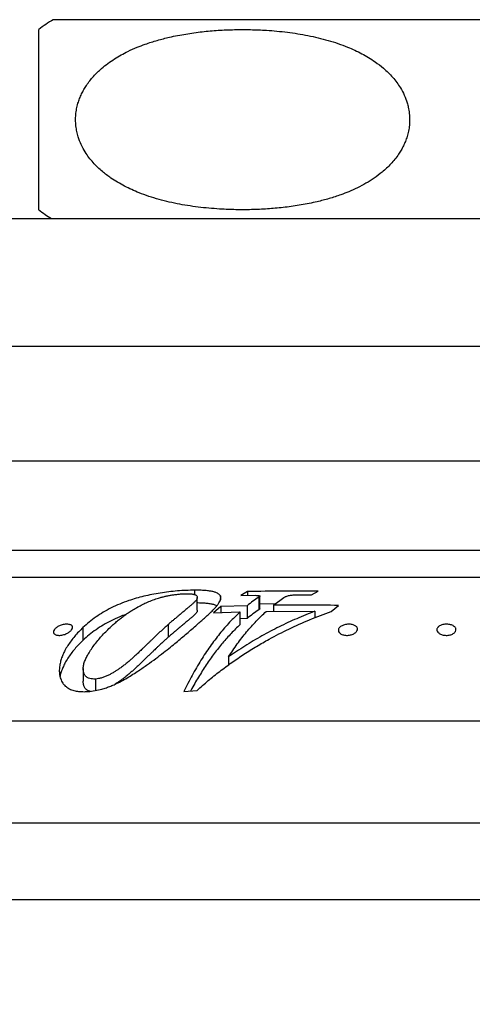
# Model space of a CAD drawing. Units: millimetres. Extents: x 20 to 400, y 25 to 574.
# Drawn here: x 291 to 309, y 353 to 391 of the extents above; entities that cross this region are included whole.
import ezdxf

# ---------------------------------------------------------------- set-up
doc = ezdxf.new("R2010")
doc.units = ezdxf.units.MM
doc.header["$LTSCALE"] = 2
doc.styles.add('SLDTEXTSTYLE2', font='TXT', dxfattribs={"width": 0.605})
doc.dimstyles.new('SLDDIMSTYLE1', dxfattribs={"dimtxt": 5, "dimasz": 6.604, "dimexe": 0, "dimexo": 0.0625, "dimgap": 1.25, "dimtad": 1, "dimdec": 0, "dimrnd": 1e-09, "dimzin": 12, "dimdsep": 46, "dimtxsty": 'SLDTEXTSTYLE2', "dimsah": 1, "dimcen": 0.09, "dimadec": 0, "dimazin": 3, "dimtfac": 1, "dimtdec": 0, "dimtofl": 0, "dimtmove": 0, "dimatfit": 3, "dimfxl": 0, "dimfrac": 2, "dimtolj": 1, "dimtzin": 12, "dimarcsym": 0})

# ---------------------------------------------------------------- blocks, each defined once
blk = doc.blocks.new('_D_2')
at = {"color": 7, "linetype": 'Continuous', "lineweight": 0}
for p, q in [((306.067, 462.875), (235.371, 462.875)), ((237.371, 352.445), (237.371, 462.875)), ((241.717, 352.445), (235.371, 352.445))]:
    blk.add_line(p, q, dxfattribs=at)
at = {"color": 7, "linetype": 'Continuous', "lineweight": 18}
for points in [[(237.371, 462.875), (236.355, 456.271), (238.387, 456.271)], [(237.371, 352.445), (238.387, 359.049), (236.355, 359.049)]]:
    blk.add_solid(points, dxfattribs=at)
at = {"color": 7, "linetype": 'Continuous', "lineweight": 18, "insert": (230.925, 401.931), "char_height": 5, "attachment_point": 1, "rotation": 90, "style": 'SLDTEXTSTYLE2'}
blk.add_mtext('110', dxfattribs=at)

msp = doc.modelspace()

# ---------------------------------------------------------------- linework, layer by layer
at = {"color": 8, "linetype": 'Continuous', "lineweight": 25}
for p, q in [((308.067, 391.445), (292.634, 391.445)), ((323.5, 391.445), (308.067, 391.445)), ((282.278, 378.636), (333.856, 378.636)), ((278.342, 374.145), (338.067, 374.145))]:
    msp.add_line(p, q, dxfattribs=at)
at = {"color": 7, "linetype": 'Continuous', "lineweight": 25}
for p, q in [((292.067, 383.994), (292.067, 391.059)), ((290.567, 383.645), (325.567, 383.645)), ((278.342, 370.645), (338.067, 370.645)), ((337.505, 369.571), (278.629, 369.571)), ((298.184, 369.071), (298.184, 368.898)), ((298.289, 368.282), (298.289, 368.782)), ((299.193, 368.848), (299.193, 368.691)), ((300.26, 369.016), (299.999, 368.858)), ((299.999, 368.858), (300.56, 368.87)), ((300.26, 369.016), (300.26, 368.864)), ((300.7, 368.8), (300.7, 368.3)), ((300.745, 368.339), (300.745, 368.839)), ((301.278, 368.481), (301.69, 368.785)), ((302.212, 368.888), (302.765, 368.888)), ((302.765, 368.888), (303.026, 369.038)), ((299.211, 368.431), (298.926, 368.178)), ((300.247, 368.463), (299.211, 368.431)), ((299.211, 368.431), (299.211, 368.188)), ((300.247, 368.463), (300.247, 367.963)), ((301.346, 368.531), (300.745, 368.523)), ((301.278, 368.481), (301.278, 368.24)), ((303.547, 368.241), (303.828, 368.474)), ((298.926, 368.178), (299.963, 368.216)), ((299.963, 368.216), (299.963, 367.716)), ((300.994, 368.239), (302.903, 368.245)), ((302.903, 368.245), (302.903, 367.991)), ((297.144, 367.722), (297.144, 367.222)), ((300.247, 367.963), (299.963, 367.954)), ((293.799, 367.604), (293.799, 367.104)), ((299.508, 366.451), (299.508, 366.136)), ((293.811, 365.998), (293.811, 365.498)), ((294.291, 365.584), (294.291, 365.136)), ((297.761, 365.097), (298.277, 365.143)), ((261.817, 363.945), (354.317, 363.945)), ((247.067, 359.945), (369.067, 359.945)), ((243.717, 356.945), (372.417, 356.945))]:
    msp.add_line(p, q, dxfattribs=at)
for start, end in [(119.9103, 128.6136), (231.3705, 239.1035)]:
    msp.add_arc((294.889, 387.526), 4.522, start, end, dxfattribs=at)
for points, knots in [([(295.93, 390.365), (295.808, 390.312), (295.594, 390.22), (295.295, 390.064), (295.031, 389.908), (294.774, 389.732), (294.552, 389.556), (294.366, 389.385), (294.211, 389.225), (294.066, 389.052), (293.94, 388.878), (293.833, 388.704), (293.744, 388.534), (293.666, 388.355), (293.6, 388.159), (293.548, 387.947), (293.517, 387.726), (293.509, 387.503), (293.522, 387.279), (293.558, 387.059), (293.623, 386.811), (293.727, 386.541), (293.873, 386.273), (294.032, 386.041), (294.196, 385.842), (294.375, 385.657), (294.605, 385.449), (294.868, 385.25), (295.16, 385.064), (295.433, 384.913), (295.713, 384.777), (296.032, 384.643), (296.39, 384.513), (296.787, 384.393), (297.19, 384.291), (297.598, 384.207), (298.01, 384.137), (298.565, 384.064), (299.188, 384.012), (299.88, 383.989), (300.498, 383.994), (301.117, 384.025), (301.74, 384.083), (302.366, 384.173), (302.941, 384.288), (303.461, 384.424), (303.874, 384.557), (304.244, 384.7), (304.573, 384.847), (304.908, 385.024), (305.235, 385.228), (305.505, 385.431), (305.721, 385.621), (305.888, 385.788), (306.045, 385.969), (306.178, 386.15), (306.289, 386.326), (306.38, 386.495), (306.459, 386.673), (306.527, 386.868), (306.581, 387.079), (306.614, 387.301), (306.626, 387.532), (306.613, 387.77), (306.577, 387.991), (306.514, 388.232), (306.416, 388.49), (306.274, 388.758), (306.117, 388.989), (305.957, 389.188), (305.782, 389.373), (305.556, 389.58), (305.299, 389.778), (305.014, 389.964), (304.746, 390.115), (304.471, 390.251), (304.159, 390.386), (303.81, 390.516), (303.422, 390.637), (303.029, 390.74), (302.631, 390.827), (302.228, 390.898), (301.686, 390.975), (301.068, 391.032), (300.374, 391.06), (299.743, 391.06), (299.111, 391.033), (298.475, 390.978), (297.836, 390.89), (297.248, 390.776), (296.717, 390.64), (296.294, 390.507), (296.034, 390.405), (295.93, 390.365)], [0, 0, 0, 0, 0.01241, 0.021806, 0.031201, 0.040729, 0.050254, 0.056809, 0.063402, 0.070024, 0.076698, 0.08212, 0.08759, 0.093095, 0.09866, 0.104915, 0.11125, 0.117089, 0.123346, 0.129689, 0.135533, 0.144696, 0.154047, 0.161528, 0.169097, 0.176714, 0.184398, 0.196975, 0.20656, 0.216146, 0.22584, 0.235534, 0.248514, 0.261525, 0.274655, 0.287805, 0.301062, 0.314331, 0.341037, 0.360632, 0.380252, 0.399951, 0.419677, 0.439816, 0.460001, 0.475288, 0.490612, 0.500859, 0.512495, 0.524218, 0.535993, 0.547892, 0.554859, 0.561868, 0.568911, 0.576014, 0.581427, 0.586887, 0.592381, 0.597933, 0.604208, 0.610562, 0.61642, 0.623269, 0.630232, 0.634926, 0.644057, 0.653378, 0.660772, 0.668251, 0.675779, 0.683373, 0.695739, 0.705164, 0.71459, 0.724122, 0.733656, 0.746347, 0.759069, 0.771909, 0.784767, 0.79773, 0.810705, 0.836819, 0.856815, 0.876839, 0.896946, 0.917082, 0.937649, 0.958265, 0.973879, 0.989532, 1, 1, 1, 1]), ([(298.184, 369.071), (298.072, 369.068), (297.849, 369.064), (297.507, 369.042), (297.166, 369.008), (296.831, 368.962), (296.505, 368.903), (296.189, 368.834), (295.887, 368.754), (295.567, 368.654), (295.237, 368.53), (294.903, 368.378), (294.595, 368.208), (294.31, 368.023), (294.044, 367.823), (293.881, 367.677), (293.799, 367.604)], [0, 0, 0, 0, 0.062778, 0.125263, 0.187637, 0.250098, 0.312722, 0.375423, 0.438125, 0.500639, 0.58328, 0.666067, 0.74938, 0.832366, 0.91592, 1, 1, 1, 1]), ([(296.77, 368.763), (296.815, 368.775), (296.899, 368.799), (297.03, 368.832), (297.161, 368.86), (297.301, 368.885), (297.444, 368.905), (297.591, 368.92), (297.738, 368.93), (297.834, 368.932), (297.882, 368.933)], [0, 0, 0, 0, 0.13328, 0.249007, 0.377901, 0.498339, 0.622676, 0.749181, 0.873409, 1, 1, 1, 1]), ([(297.882, 368.933), (297.906, 368.933), (297.953, 368.932), (298.019, 368.929), (298.075, 368.924), (298.121, 368.916), (298.157, 368.908), (298.189, 368.897), (298.225, 368.882), (298.259, 368.86), (298.28, 368.83), (298.29, 368.797), (298.289, 368.763), (298.278, 368.727), (298.256, 368.691), (298.226, 368.653), (298.19, 368.616), (298.151, 368.577), (298.11, 368.539), (298.064, 368.498), (297.997, 368.44), (297.903, 368.361), (297.786, 368.266), (297.669, 368.168), (297.576, 368.09), (297.504, 368.031), (297.453, 367.988), (297.404, 367.947), (297.356, 367.907), (297.304, 367.862), (297.247, 367.813), (297.192, 367.764), (297.159, 367.735), (297.144, 367.722)], [0, 0, 0, 0, 0.021858, 0.042131, 0.062592, 0.078363, 0.093927, 0.109045, 0.125461, 0.156857, 0.18794, 0.218839, 0.251108, 0.282555, 0.313713, 0.342703, 0.376074, 0.405038, 0.435492, 0.467458, 0.500955, 0.569722, 0.643278, 0.709716, 0.775968, 0.801821, 0.830014, 0.860547, 0.882592, 0.908578, 0.946537, 0.97594, 1, 1, 1, 1]), ([(299.193, 368.848), (299.184, 368.86), (299.167, 368.885), (299.132, 368.918), (299.079, 368.955), (298.995, 368.991), (298.872, 369.022), (298.724, 369.046), (298.575, 369.059), (298.436, 369.067), (298.312, 369.07), (298.227, 369.07), (298.184, 369.071)], [0, 0, 0, 0, 0.085383, 0.167692, 0.248615, 0.373864, 0.498322, 0.6199, 0.748695, 0.83159, 0.914987, 1, 1, 1, 1]), ([(298.276, 367.717), (298.327, 367.762), (298.428, 367.851), (298.573, 367.979), (298.711, 368.104), (298.84, 368.224), (298.949, 368.336), (299.04, 368.437), (299.11, 368.528), (299.165, 368.615), (299.199, 368.698), (299.212, 368.777), (299.199, 368.824), (299.193, 368.848)], [0, 0, 0, 0, 0.101176, 0.200753, 0.300734, 0.401328, 0.500669, 0.585771, 0.669057, 0.751046, 0.83488, 0.917577, 1, 1, 1, 1]), ([(300.7, 368.8), (300.624, 368.747), (300.472, 368.642), (300.322, 368.523), (300.247, 368.463)], [0, 0, 0, 0, 0.500368, 1, 1, 1, 1]), ([(303.026, 369.038), (302.563, 369.038), (301.64, 369.039), (300.719, 369.024), (300.26, 369.016)], [0, 0, 0, 0, 0.502325, 1, 1, 1, 1]), ([(300.56, 368.87), (300.596, 368.87), (300.668, 368.868), (300.717, 368.854), (300.741, 368.846)], [0, 0, 0, 0, 0.4995, 1, 1, 1, 1]), ([(300.741, 368.846), (300.742, 368.845), (300.745, 368.841), (300.743, 368.833), (300.733, 368.823), (300.717, 368.811), (300.706, 368.804), (300.7, 368.8)], [0, 0, 0, 0, 0.1250396, 0.2491019, 0.4991756, 0.7495335, 1, 1, 1, 1]), ([(301.69, 368.785), (301.703, 368.792), (301.729, 368.808), (301.776, 368.83), (301.834, 368.849), (301.902, 368.865), (301.977, 368.876), (302.055, 368.884), (302.134, 368.887), (302.186, 368.887), (302.212, 368.888)], [0, 0, 0, 0, 0.124802, 0.249296, 0.373873, 0.498922, 0.624086, 0.749263, 0.874473, 1, 1, 1, 1]), ([(294.951, 367.69), (294.997, 367.73), (295.084, 367.808), (295.213, 367.914), (295.342, 368.017), (295.476, 368.116), (295.616, 368.212), (295.772, 368.311), (295.943, 368.411), (296.135, 368.511), (296.335, 368.603), (296.545, 368.688), (296.697, 368.738), (296.77, 368.763)], [0, 0, 0, 0, 0.090569, 0.173893, 0.24999, 0.337516, 0.42083, 0.499979, 0.6066, 0.704504, 0.802968, 0.904113, 1, 1, 1, 1]), ([(299.057, 368.461), (299.036, 368.471), (298.985, 368.494), (298.87, 368.523), (298.722, 368.546), (298.573, 368.56), (298.436, 368.567), (298.346, 368.569), (298.297, 368.57), (298.289, 368.57)], [0, 0, 0, 0, 0.135779, 0.330123, 0.523973, 0.718657, 0.847041, 0.97629, 1, 1, 1, 1]), ([(303.828, 368.474), (303.403, 368.48), (302.553, 368.492), (301.703, 368.485), (301.278, 368.481)], [0, 0, 0, 0, 0.499592, 1, 1, 1, 1]), ([(295.478, 368.116), (295.398, 368.087), (295.197, 368.014), (294.904, 367.877), (294.595, 367.708), (294.31, 367.523), (294.044, 367.323), (293.881, 367.177), (293.799, 367.104)], [0, 0, 0, 0, 0.115759, 0.291427, 0.468208, 0.644297, 0.821591, 1, 1, 1, 1]), ([(298.288, 368.282), (298.288, 368.276), (298.289, 368.258), (298.278, 368.227), (298.256, 368.191), (298.226, 368.153), (298.19, 368.116), (298.151, 368.077), (298.11, 368.039), (298.064, 367.998), (297.997, 367.94), (297.903, 367.861), (297.786, 367.766), (297.669, 367.668), (297.576, 367.59), (297.504, 367.531), (297.453, 367.488), (297.404, 367.447), (297.356, 367.407), (297.304, 367.362), (297.247, 367.313), (297.192, 367.264), (297.159, 367.235), (297.144, 367.222)], [0, 0, 0, 0, 0.024122, 0.065101, 0.105702, 0.143479, 0.186965, 0.224708, 0.264392, 0.306046, 0.349696, 0.439306, 0.535158, 0.621732, 0.708065, 0.741754, 0.778492, 0.81828, 0.847005, 0.880869, 0.930333, 0.968648, 1, 1, 1, 1]), ([(299.963, 368.216), (299.826, 368.084), (299.554, 367.823), (299.163, 367.368), (298.787, 366.872), (298.428, 366.327), (298.083, 365.739), (297.868, 365.312), (297.761, 365.097)], [0, 0, 0, 0, 0.168572, 0.335561, 0.501577, 0.66724, 0.833174, 1, 1, 1, 1]), ([(298.277, 365.143), (298.423, 365.271), (298.715, 365.529), (299.17, 365.891), (299.638, 366.236), (300.121, 366.564), (300.61, 366.869), (301.196, 367.205), (301.888, 367.559), (302.703, 367.925), (303.263, 368.134), (303.547, 368.241)], [0, 0, 0, 0, 0.091821, 0.184209, 0.277289, 0.371186, 0.46602, 0.557833, 0.701332, 0.848616, 1, 1, 1, 1]), ([(302.903, 368.245), (302.664, 368.151), (302.192, 367.963), (301.498, 367.639), (300.818, 367.282), (300.152, 366.89), (299.722, 366.597), (299.508, 366.451)], [0, 0, 0, 0, 0.203008, 0.401934, 0.601337, 0.801918, 1, 1, 1, 1]), ([(299.508, 366.451), (299.624, 366.625), (299.856, 366.973), (300.222, 367.439), (300.6, 367.868), (300.862, 368.115), (300.994, 368.239)], [0, 0, 0, 0, 0.2494178, 0.4986671, 0.7485845, 1, 1, 1, 1]), ([(300.7, 368.3), (300.624, 368.247), (300.472, 368.143), (300.322, 368.023), (300.247, 367.963)], [0, 0, 0, 0, 0.498163, 1, 1, 1, 1]), ([(300.744, 368.339), (300.744, 368.338), (300.743, 368.333), (300.728, 368.319), (300.711, 368.308), (300.7, 368.3)], [0, 0, 0, 0, 0.103948, 0.402413, 1, 1, 1, 1]), ([(293.157, 367.369), (293.134, 367.359), (293.087, 367.338), (293.01, 367.316), (292.932, 367.302), (292.857, 367.297), (292.789, 367.304), (292.732, 367.32), (292.688, 367.344), (292.649, 367.384), (292.635, 367.447), (292.67, 367.527), (292.75, 367.607), (292.852, 367.665), (292.947, 367.701), (293.024, 367.722), (293.102, 367.735), (293.178, 367.739), (293.246, 367.733), (293.303, 367.719), (293.348, 367.697), (293.387, 367.659), (293.401, 367.599), (293.364, 367.52), (293.284, 367.438), (293.199, 367.392), (293.157, 367.369)], [0, 0, 0, 0, 0.03131, 0.062526, 0.094031, 0.125035, 0.156291, 0.187631, 0.218474, 0.250315, 0.312748, 0.37513, 0.437406, 0.499562, 0.531159, 0.561999, 0.593408, 0.624567, 0.655893, 0.687245, 0.718229, 0.750059, 0.812588, 0.875091, 0.937517, 1, 1, 1, 1]), ([(294.291, 365.584), (294.251, 365.584), (294.171, 365.585), (294.062, 365.606), (293.984, 365.638), (293.934, 365.672), (293.9, 365.704), (293.872, 365.743), (293.847, 365.79), (293.83, 365.839), (293.819, 365.89), (293.813, 365.942), (293.809, 366.03), (293.825, 366.155), (293.878, 366.313), (293.953, 366.468), (294.049, 366.635), (294.163, 366.813), (294.303, 367.002), (294.453, 367.183), (294.611, 367.356), (294.776, 367.526), (294.892, 367.634), (294.951, 367.69)], [0, 0, 0, 0, 0.031519, 0.063117, 0.095149, 0.110664, 0.126147, 0.146079, 0.166992, 0.189082, 0.208524, 0.229469, 0.251977, 0.314349, 0.377066, 0.439577, 0.501795, 0.583601, 0.666107, 0.750334, 0.831568, 0.913257, 1, 1, 1, 1]), ([(297.144, 367.722), (297.091, 367.675), (296.984, 367.58), (296.824, 367.432), (296.66, 367.277), (296.522, 367.145), (296.411, 367.038), (296.332, 366.962), (296.255, 366.887), (296.179, 366.815), (296.105, 366.743), (296.033, 366.674), (295.946, 366.592), (295.847, 366.498), (295.736, 366.397), (295.623, 366.297), (295.506, 366.199), (295.38, 366.101), (295.259, 366.014), (295.146, 365.937), (295.036, 365.867), (294.926, 365.802), (294.804, 365.738), (294.678, 365.681), (294.546, 365.634), (294.416, 365.6), (294.332, 365.589), (294.291, 365.584)], [0, 0, 0, 0, 0.07003, 0.140017, 0.209983, 0.283498, 0.317477, 0.350445, 0.382402, 0.413351, 0.443292, 0.472228, 0.500161, 0.546047, 0.587667, 0.625048, 0.668464, 0.709674, 0.748799, 0.781475, 0.811002, 0.843841, 0.873961, 0.908276, 0.940299, 0.970636, 1, 1, 1, 1]), ([(295.983, 365.912), (296.1, 365.993), (296.33, 366.153), (296.655, 366.39), (296.959, 366.619), (297.224, 366.828), (297.46, 367.021), (297.671, 367.198), (297.875, 367.372), (298.076, 367.545), (298.207, 367.658), (298.276, 367.717)], [0, 0, 0, 0, 0.1302874, 0.2568136, 0.3798676, 0.4997511, 0.5956552, 0.696983, 0.7949642, 0.8926705, 1, 1, 1, 1]), ([(299.963, 367.716), (299.847, 367.605), (299.615, 367.384), (299.279, 367.004), (298.952, 366.592), (298.636, 366.147), (298.333, 365.664), (298.131, 365.321), (298.033, 365.13), (298.029, 365.121)], [0, 0, 0, 0, 0.164941, 0.331445, 0.496841, 0.661311, 0.826434, 0.991785, 1, 1, 1, 1]), ([(304.368, 367.336), (304.345, 367.328), (304.298, 367.313), (304.219, 367.3), (304.139, 367.298), (304.062, 367.306), (303.993, 367.323), (303.934, 367.349), (303.887, 367.38), (303.842, 367.427), (303.821, 367.48), (303.826, 367.534), (303.843, 367.574), (303.872, 367.612), (303.913, 367.647), (303.965, 367.679), (304.029, 367.705), (304.1, 367.725), (304.179, 367.736), (304.258, 367.738), (304.336, 367.732), (304.406, 367.716), (304.465, 367.693), (304.513, 367.663), (304.547, 367.63), (304.568, 367.592), (304.579, 367.54), (304.565, 367.485), (304.526, 367.433), (304.485, 367.397), (304.433, 367.363), (304.39, 367.345), (304.368, 367.336)], [0, 0, 0, 0, 0.031283, 0.062485, 0.09366, 0.124995, 0.156258, 0.187536, 0.218411, 0.250135, 0.312454, 0.343734, 0.374885, 0.40635, 0.437228, 0.468794, 0.499546, 0.531018, 0.561961, 0.59318, 0.624488, 0.655724, 0.687169, 0.718081, 0.749883, 0.78088, 0.812533, 0.874905, 0.906321, 0.937388, 0.968635, 1, 1, 1, 1]), ([(308.244, 367.326), (308.22, 367.32), (308.173, 367.306), (308.095, 367.298), (308.015, 367.3), (307.938, 367.312), (307.868, 367.332), (307.809, 367.36), (307.761, 367.393), (307.713, 367.442), (307.69, 367.496), (307.692, 367.55), (307.707, 367.589), (307.734, 367.626), (307.773, 367.66), (307.825, 367.69), (307.888, 367.714), (307.96, 367.73), (308.038, 367.738), (308.118, 367.737), (308.195, 367.726), (308.266, 367.707), (308.325, 367.682), (308.374, 367.65), (308.41, 367.615), (308.433, 367.577), (308.447, 367.524), (308.435, 367.47), (308.399, 367.418), (308.359, 367.383), (308.309, 367.351), (308.265, 367.334), (308.244, 367.326)], [0, 0, 0, 0, 0.031283, 0.062492, 0.093575, 0.125024, 0.156301, 0.187575, 0.218484, 0.250161, 0.312465, 0.343794, 0.374873, 0.406383, 0.4372, 0.468787, 0.499526, 0.530964, 0.561973, 0.593214, 0.624526, 0.655479, 0.687227, 0.718146, 0.74993, 0.78096, 0.812565, 0.874917, 0.906369, 0.937381, 0.968612, 1, 1, 1, 1]), ([(293.799, 367.604), (293.743, 367.549), (293.631, 367.439), (293.474, 367.265), (293.331, 367.086), (293.202, 366.9), (293.096, 366.718), (293.011, 366.541), (292.947, 366.372), (292.9, 366.201), (292.873, 366.028), (292.868, 365.854), (292.887, 365.74), (292.896, 365.684)], [0, 0, 0, 0, 0.101181, 0.201577, 0.301487, 0.401021, 0.500297, 0.584638, 0.667799, 0.750126, 0.834058, 0.917159, 1, 1, 1, 1]), ([(293.799, 367.104), (293.743, 367.049), (293.631, 366.939), (293.474, 366.765), (293.331, 366.586), (293.202, 366.4), (293.096, 366.218), (293.011, 366.041), (292.948, 365.872), (292.91, 365.75), (292.901, 365.684), (292.899, 365.675)], [0, 0, 0, 0, 0.132632, 0.264235, 0.395201, 0.525674, 0.65581, 0.766367, 0.875378, 0.983296, 1, 1, 1, 1]), ([(297.144, 367.222), (297.122, 367.202), (297.067, 367.154), (296.983, 367.078), (296.898, 367), (296.815, 366.923), (296.735, 366.848), (296.655, 366.772), (296.575, 366.696), (296.488, 366.612), (296.391, 366.518), (296.285, 366.417), (296.179, 366.314), (296.07, 366.21), (295.961, 366.106), (295.852, 366.003), (295.742, 365.902), (295.626, 365.8), (295.506, 365.699), (295.38, 365.601), (295.258, 365.514), (295.151, 365.441), (295.085, 365.399), (295.057, 365.382)], [0, 0, 0, 0, 0.036847, 0.089558, 0.1358, 0.176491, 0.223338, 0.266224, 0.305146, 0.349905, 0.405271, 0.457549, 0.513193, 0.567941, 0.620665, 0.674124, 0.725161, 0.775642, 0.829518, 0.880656, 0.929206, 0.969755, 1, 1, 1, 1]), ([(294.007, 365.095), (294.096, 365.106), (294.274, 365.128), (294.513, 365.184), (294.719, 365.246), (294.893, 365.31), (295.086, 365.392), (295.303, 365.5), (295.537, 365.632), (295.765, 365.771), (295.911, 365.865), (295.983, 365.912)], [0, 0, 0, 0, 0.124669, 0.249367, 0.333038, 0.416201, 0.499449, 0.618965, 0.749623, 0.874739, 1, 1, 1, 1]), ([(292.896, 365.684), (292.906, 365.653), (292.924, 365.593), (292.96, 365.507), (293.014, 365.411), (293.1, 365.31), (293.232, 365.214), (293.396, 365.144), (293.564, 365.107), (293.72, 365.092), (293.861, 365.09), (293.957, 365.093), (294.007, 365.095)], [0, 0, 0, 0, 0.086019, 0.167314, 0.247411, 0.371867, 0.496908, 0.622278, 0.747618, 0.830764, 0.910707, 1, 1, 1, 1]), ([(294.084, 365.105), (294.078, 365.107), (294.035, 365.114), (293.984, 365.138), (293.934, 365.172), (293.9, 365.204), (293.872, 365.243), (293.847, 365.29), (293.83, 365.339), (293.819, 365.39), (293.814, 365.442), (293.809, 365.478), (293.811, 365.497), (293.812, 365.498)], [0, 0, 0, 0, 0.027953, 0.192444, 0.272117, 0.351629, 0.453982, 0.561378, 0.674815, 0.774656, 0.882211, 0.997797, 1, 1, 1, 1])]:
    msp.add_open_spline(points, degree=3, knots=knots, dxfattribs=at)

# ---------------------------------------------------------------- dimensions: what is measured, and where the dimension line sits
at = {"color": 7, "linetype": 'Continuous', "lineweight": 18}
dim = msp.add_linear_dim(base=(237.371, 462.875), p1=(243.717, 352.445), p2=(308.067, 462.875), angle=90, dimstyle='SLDDIMSTYLE1', dxfattribs=at)
dim.commit()
dim.dimension.update_dxf_attribs({"geometry": '_D_2', "text_midpoint": (237.371, 407.66), "dimtype": 160})

doc.saveas('drawing.dxf')
